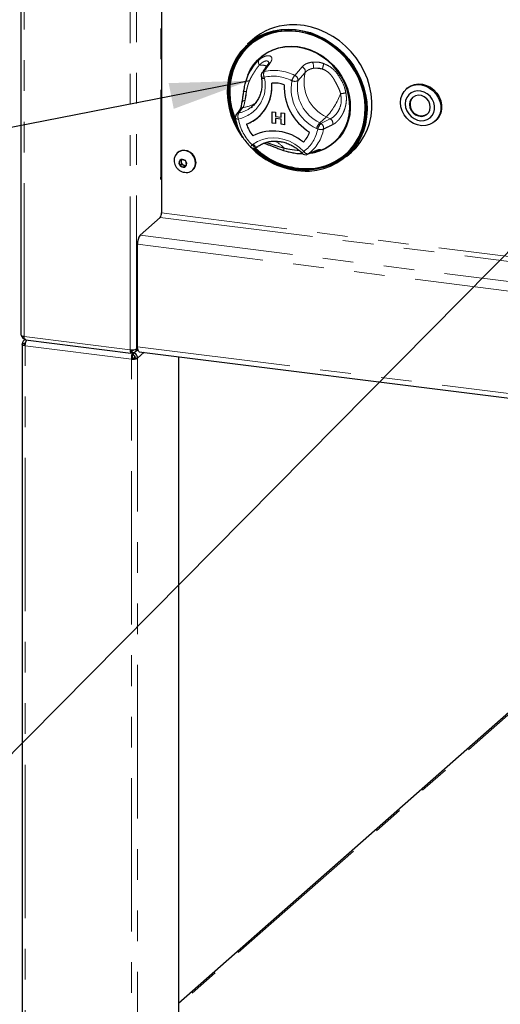
# Model space of a CAD drawing. Units: millimetres. Extents: x 5 to 415, y 5 to 292.
# Drawn here: x 293 to 313, y 82 to 123 of the extents above; entities that cross this region are included whole.
import ezdxf

# ---------------------------------------------------------------- set-up
doc = ezdxf.new("R2010")
doc.units = ezdxf.units.MM
doc.linetypes.add('PHANTOM', pattern=[12.7, 6.35, -1.27, 1.27, -1.27, 1.27, -1.27])
doc.dimstyles.new('SLDDIMSTYLE4', dxfattribs={"dimtxt": 0.18, "dimasz": 3.302, "dimexe": 0, "dimexo": 0.0625, "dimgap": 0, "dimtad": 0, "dimtih": 1, "dimtoh": 1, "dimdec": 0, "dimrnd": 1e-09, "dimzin": 0, "dimdsep": 46, "dimtxsty": 'Standard', "dimsah": 1, "dimcen": 0.09, "dimadec": 0, "dimazin": 0, "dimtfac": 3.302, "dimtdec": 0, "dimtofl": 0, "dimtmove": 0, "dimatfit": 3, "dimfxl": 0, "dimfrac": 2, "dimtolj": 1, "dimtzin": 0, "dimarcsym": 0})

msp = doc.modelspace()

# ---------------------------------------------------------------- linework, layer by layer
for p, q in [((293.4202, 133.4286), (293.4202, 109.8533)), ((299.2404, 132.6953), (299.2404, 114.9042)), ((303.0014, 122.0716), (302.7964, 121.8908)), ((302.9364, 120.8248), (302.9111, 120.7786)), ((303.3641, 120.549), (303.3732, 120.4974)), ((302.6375, 119.9306), (302.6342, 119.9117)), ((309.4057, 120.0656), (309.3703, 120.0344)), ((302.9434, 119.2703), (302.9981, 119.3157)), ((303.8212, 119.091), (303.9531, 119.0744)), ((303.8212, 119.091), (303.9531, 119.0743)), ((303.8212, 118.6196), (303.8212, 119.091)), ((303.8212, 119.091), (303.8212, 119.091)), ((303.9531, 119.0744), (303.9531, 118.8931)), ((303.9531, 119.0743), (303.9531, 119.0744)), ((303.9531, 119.0743), (303.9531, 118.893)), ((304.1929, 119.0441), (304.193, 119.0442)), ((304.1929, 119.0441), (304.3248, 119.0275)), ((304.1929, 118.8628), (304.1929, 119.0441)), ((304.193, 119.0442), (304.3249, 119.0275)), ((304.3248, 119.0275), (304.3249, 119.0275)), ((304.3248, 119.0275), (304.3248, 118.5561)), ((304.3249, 119.0275), (304.3249, 118.5561)), ((303.2581, 118.8783), (303.2582, 118.8784)), ((303.2581, 118.8783), (303.2582, 118.8784)), ((303.9531, 118.6029), (303.8212, 118.6196)), ((303.9531, 118.8931), (304.1929, 118.8629)), ((303.9531, 118.893), (303.9531, 118.8931)), ((303.9531, 118.893), (304.1929, 118.8628)), ((303.9531, 118.8084), (303.9531, 118.603)), ((304.1929, 118.7782), (303.9531, 118.8084)), ((303.9531, 118.8084), (303.9531, 118.6029)), ((303.9531, 118.6029), (303.9531, 118.603)), ((304.1929, 118.5727), (304.1929, 118.7782)), ((310.5543, 118.6919), (310.5897, 118.7231)), ((304.3248, 118.5561), (304.1929, 118.5727)), ((304.3248, 118.5561), (304.3249, 118.5561)), ((299.9084, 117.3994), (299.8943, 117.387)), ((303.1824, 117.6221), (303.2211, 117.6504)), ((305.7004, 117.452), (305.6671, 117.4388)), ((305.7007, 117.4511), (305.8572, 117.5129)), ((306.8973, 117.2408), (307.1024, 117.4216)), ((300.0859, 117.1194), (299.9683, 117.0219)), ((299.9683, 117.0219), (300.006, 116.8584)), ((300.0361, 117.0782), (300.0543, 116.9994)), ((300.0543, 116.9994), (300.0732, 116.9176)), ((300.2412, 117.0534), (300.0859, 117.1194)), ((300.2789, 116.8899), (300.2412, 117.0534)), ((300.0732, 116.9176), (300.006, 116.8584)), ((300.006, 116.8584), (300.1613, 116.7923)), ((300.0732, 116.9176), (300.1509, 116.8846)), ((300.1509, 116.8846), (300.2285, 116.8516)), ((300.1613, 116.7923), (300.2789, 116.8899)), ((300.2285, 116.8516), (300.1613, 116.7923)), ((300.2285, 116.8516), (300.2782, 116.8928)), ((300.5226, 116.6745), (300.5368, 116.6869)), ((299.2113, 116.2927), (299.2113, 116.387)), ((299.2113, 116.2927), (299.2404, 116.3184)), ((298.3565, 113.9833), (299.1874, 114.716)), ((298.2505, 109.3642), (298.2505, 113.6069)), ((293.5888, 109.668), (293.5384, 109.6236)), ((293.6104, 109.653), (297.9763, 109.1029)), ((293.4669, 109.4703), (293.4669, 73.0779)), ((293.5734, 109.4821), (293.4798, 109.4939)), ((297.9951, 109.2331), (298.0241, 109.2117)), ((298.1526, 109.1527), (298.2614, 109.2487)), ((297.9968, 109.2076), (297.9808, 109.2194)), ((298.028, 108.8852), (297.9927, 108.854)), ((297.9968, 109.1134), (297.9968, 109.2076)), ((297.9968, 109.1377), (298.0241, 109.1175)), ((298.0241, 109.1175), (298.0241, 109.2117)), ((298.0296, 109.1178), (298.0435, 109.1075)), ((298.0709, 109.1116), (298.0418, 109.1331)), ((298.0435, 109.1075), (298.0435, 109.0132)), ((298.0709, 109.0173), (298.0435, 109.0375)), ((298.0709, 109.1116), (298.0709, 109.0173)), ((298.1569, 108.9046), (298.2505, 108.8928)), ((298.319, 109.1601), (341.3013, 103.7449)), ((299.9475, 108.955), (299.9475, 77.5797)), ((316.5738, 96.8463), (299.9475, 82.1833))]:
    msp.add_line(p, q)
at = {"color": 8, "linetype": 'PHANTOM', "lineweight": 18}
for p, q in [((293.5495, 109.791), (293.5495, 133.4123)), ((297.9459, 109.2371), (297.9459, 132.8584)), ((298.2037, 109.2758), (298.2037, 132.8259)), ((299.2113, 132.699), (299.2113, 116.387)), ((304.7564, 120.5967), (305.0605, 120.953)), ((305.189, 120.7195), (304.8872, 120.3771)), ((303.4903, 120.5216), (303.4994, 120.47)), ((302.6101, 119.2676), (302.4354, 119.0402)), ((306.0634, 118.8764), (305.7876, 118.6332)), ((305.7876, 118.6332), (305.8355, 118.61)), ((305.8355, 118.61), (306.2243, 118.7983)), ((306.2243, 118.7983), (306.0634, 118.8764)), ((305.702, 118.3779), (305.6541, 118.4012)), ((302.9936, 117.7211), (303.0324, 117.7495)), ((299.1874, 114.716), (342.1697, 109.3007)), ((342.2227, 109.4889), (299.2404, 114.9042)), ((298.3565, 113.9833), (341.3388, 108.568)), ((341.2328, 108.1916), (298.2505, 113.6069)), ((293.5495, 109.791), (297.9459, 109.2371)), ((293.5734, 109.4821), (293.6164, 109.52)), ((293.5734, 109.4585), (293.5734, 109.4821)), ((297.9927, 108.854), (293.5962, 109.4079)), ((293.5962, 73.0155), (293.5962, 109.4079)), ((298.0489, 109.2336), (298.0241, 109.2117)), ((298.2037, 109.2758), (298.2519, 109.3184)), ((298.2505, 109.3642), (341.2328, 103.949)), ((297.9968, 109.2076), (297.9835, 109.2093)), ((297.9927, 72.4616), (297.9927, 108.854)), ((298.0435, 109.1075), (297.9968, 109.1134)), ((298.081, 109.1205), (298.0709, 109.1116)), ((298.5242, 109.1343), (298.2505, 108.8928)), ((298.2505, 108.8928), (298.2505, 72.5004)), ((316.7061, 96.8849), (299.9475, 82.1052))]:
    msp.add_line(p, q, dxfattribs=at)
at = {"flags": 128}
for points in [[(307.1024, 117.4216), (307.2746, 117.5894), (307.4599, 117.8148), (307.618, 118.0621), (307.747, 118.3285), (307.8455, 118.611), (307.9123, 118.9063), (307.9467, 119.2111), (307.9483, 119.522), (307.9171, 119.8354), (307.8535, 120.1479), (307.7581, 120.4558), (307.632, 120.7556), (307.4767, 121.044), (307.2939, 121.3178), (307.0857, 121.5737), (306.8545, 121.8089), (306.6028, 122.0208), (306.3336, 122.2068), (306.0499, 122.365), (305.7548, 122.4936), (305.4518, 122.591), (305.1442, 122.6562), (304.8356, 122.6884), (304.5295, 122.6873)], [(305.3588, 116.6378), (305.6622, 116.6729), (305.9559, 116.7418), (306.2365, 116.8438), (306.5008, 116.9776), (306.7456, 117.1416), (306.968, 117.3341), (307.1655, 117.5526), (307.3357, 117.7946), (307.4767, 118.0574), (307.5867, 118.3377), (307.6645, 118.6324), (307.7093, 118.9379), (307.7203, 119.2507), (307.6977, 119.5672), (307.6415, 119.8836), (307.5524, 120.1961), (307.4316, 120.5012), (307.2803, 120.7953), (307.1005, 121.0748), (306.8941, 121.3366), (306.6637, 121.5776), (306.4119, 121.7949), (306.1416, 121.986), (305.8561, 122.1487), (305.5586, 122.281), (305.2528, 122.3813), (304.9421, 122.4487), (304.6302, 122.4821), (304.3207, 122.4813), (304.0174, 122.4462), (303.7237, 122.3772), (303.443, 122.2753), (303.1788, 122.1415), (302.934, 121.9774), (302.7115, 121.785), (302.5141, 121.5665), (302.3438, 121.3244), (302.2029, 121.0617), (302.0928, 120.7813), (302.015, 120.4867), (301.9703, 120.1811), (301.9592, 119.8683), (301.9819, 119.5519), (302.0381, 119.2355), (302.1271, 118.9229), (302.248, 118.6178), (302.3992, 118.3238), (302.5791, 118.0442), (302.5896, 118.0295)], [(302.4139, 118.3697), (302.2816, 118.6301), (302.1624, 118.9312), (302.0745, 119.2397), (302.019, 119.5519), (301.9966, 119.8643), (302.0075, 120.1731), (302.0517, 120.4746), (302.1285, 120.7655), (302.2371, 121.0422), (302.3763, 121.3015), (302.5443, 121.5404), (302.7392, 121.7561), (302.9587, 121.946), (303.2003, 122.1079), (303.4612, 122.24), (303.7382, 122.3406), (304.0281, 122.4087), (304.3275, 122.4433), (304.6329, 122.4441), (304.9408, 122.4111), (305.2474, 122.3447), (305.5493, 122.2456), (305.8429, 122.115), (306.1247, 121.9545), (306.3914, 121.7659), (306.64, 121.5514), (306.8674, 121.3136), (307.0711, 121.0552), (307.2486, 120.7792), (307.3979, 120.489), (307.5172, 120.1878), (307.6051, 119.8793), (307.6605, 119.5671), (307.6829, 119.2548), (307.672, 118.946), (307.6279, 118.6444), (307.551, 118.3536), (307.4424, 118.0769), (307.3033, 117.8175), (307.1353, 117.5786), (306.9404, 117.363), (306.7208, 117.173), (306.4792, 117.0111), (306.2184, 116.879), (305.9414, 116.7784), (305.6515, 116.7104), (305.3521, 116.6757), (305.3521, 116.6757)], [(305.3558, 116.7009), (305.6532, 116.7353), (305.9412, 116.8029), (306.2164, 116.9029), (306.4755, 117.0341), (306.7155, 117.195), (306.9336, 117.3837), (307.1273, 117.5979), (307.2942, 117.8352), (307.4324, 118.0929), (307.5403, 118.3677), (307.6166, 118.6567), (307.6604, 118.9563), (307.6713, 119.263), (307.6491, 119.5733), (307.5939, 119.8835), (307.5066, 120.1899), (307.3881, 120.4891), (307.2398, 120.7774), (307.0635, 121.0515), (306.8612, 121.3083), (306.6352, 121.5445), (306.3883, 121.7576), (306.1233, 121.945), (305.8434, 122.1045), (305.5517, 122.2342), (305.2518, 122.3326), (304.9472, 122.3986), (304.6413, 122.4314), (304.3379, 122.4306), (304.0405, 122.3962), (303.7525, 122.3286), (303.4773, 122.2286), (303.2182, 122.0974), (302.9782, 121.9365), (302.7601, 121.7479), (302.5664, 121.5336), (302.3995, 121.2963), (302.2613, 121.0387), (302.1534, 120.7638), (302.0771, 120.4748), (302.0332, 120.1753), (302.0224, 119.8685), (302.0446, 119.5582), (302.0997, 119.248), (302.1871, 118.9416), (302.3055, 118.6424), (302.3527, 118.543)], [(304.5426, 122.4348), (304.3625, 122.4303), (304.067, 122.3961), (303.7809, 122.329), (303.5076, 122.2297), (303.2502, 122.0994), (303.0118, 121.9395), (302.7951, 121.7521), (302.6028, 121.5393), (302.437, 121.3035), (302.2997, 121.0476), (302.1925, 120.7745), (302.1167, 120.4875), (302.0731, 120.1899), (302.0623, 119.8852), (302.0844, 119.577), (302.1391, 119.2689), (302.2259, 118.9644), (302.2988, 118.7706)], [(302.7964, 121.8908), (302.8347, 121.9239), (303.0681, 122.0981), (303.3216, 122.2437), (303.5924, 122.3589), (303.8774, 122.4424), (304.1734, 122.4934), (304.477, 122.5112), (304.7848, 122.4956), (305.0933, 122.4468), (305.399, 122.3654), (305.6985, 122.2523), (305.9883, 122.1087), (306.2652, 121.9363), (306.526, 121.7371), (306.7678, 121.5132), (306.9878, 121.2673), (307.1835, 121.0021), (307.3528, 120.7206), (307.4937, 120.4261), (307.6046, 120.1218), (307.6843, 119.8112), (307.7318, 119.4978), (307.7466, 119.1852), (307.7286, 118.8769), (307.6779, 118.5764), (307.5951, 118.2871), (307.4812, 118.0123), (307.3374, 117.7551), (307.1655, 117.5184), (306.9672, 117.3049), (306.8973, 117.2408)], [(302.3458, 118.5987), (302.3197, 118.6549), (302.2012, 118.954), (302.1139, 119.2605), (302.0588, 119.5707), (302.0365, 119.881), (302.0474, 120.1877), (302.0912, 120.4873), (302.1676, 120.7762), (302.2755, 121.0511), (302.4137, 121.3087), (302.5806, 121.5461), (302.7742, 121.7603), (302.8634, 121.8432)], [(302.8146, 120.599), (302.9147, 120.8199), (303.0502, 121.0373), (303.2132, 121.2326), (303.4012, 121.403), (303.6115, 121.5458), (303.8409, 121.6589), (304.0858, 121.7405), (304.3426, 121.7894), (304.6074, 121.8049), (304.8761, 121.7868), (305.1446, 121.7353), (305.409, 121.6511), (305.6652, 121.5357), (305.9093, 121.3906), (306.1376, 121.2182), (306.3467, 121.021), (306.5334, 120.8021), (306.6948, 120.5647), (306.8285, 120.3124), (306.9325, 120.0491), (307.0052, 119.7787), (307.0455, 119.5054), (307.0528, 119.2333), (307.027, 118.9665), (306.9685, 118.7091), (306.8781, 118.465), (306.7572, 118.2378), (306.6078, 118.031), (306.4319, 117.8478), (306.2323, 117.6909), (306.0121, 117.5628), (305.7745, 117.4652), (305.6229, 117.4215)], [(305.8572, 117.5129), (305.9965, 117.5746), (306.2149, 117.7017), (306.4127, 117.8573), (306.5871, 118.0389), (306.7353, 118.2439), (306.8552, 118.4692), (306.9448, 118.7113), (307.0028, 118.9665), (307.0284, 119.231), (307.0212, 119.5008), (306.9812, 119.7718), (306.9091, 120.0399), (306.806, 120.301), (306.6734, 120.5511), (306.5134, 120.7866), (306.3283, 121.0037), (306.121, 121.1992), (305.8946, 121.3701), (305.6525, 121.514), (305.3985, 121.6284), (305.1364, 121.7119), (304.87, 121.763), (304.6036, 121.781), (304.3411, 121.7656), (304.0865, 121.717), (303.8436, 121.6361), (303.6162, 121.524), (303.4077, 121.3824), (303.2212, 121.2135), (303.0596, 121.0198), (302.9364, 120.8248)], [(309.4057, 120.0656), (309.4209, 120.0786), (309.5548, 120.1662), (309.7069, 120.2222), (309.8709, 120.2444), (310.0401, 120.2317), (310.2075, 120.1848), (310.3664, 120.1054), (310.5101, 119.997), (310.6329, 119.8639), (310.7297, 119.7116), (310.7965, 119.5463), (310.8306, 119.3748), (310.8306, 119.204), (310.7965, 119.0411), (310.7297, 118.8926), (310.6329, 118.7647), (310.5897, 118.7231)], [(309.1251, 119.4686), (309.1423, 119.6363), (309.193, 119.7928), (309.2752, 119.9318), (309.3855, 120.0474), (309.5195, 120.135), (309.6716, 120.1911), (309.8355, 120.2132), (310.0047, 120.2005), (310.1722, 120.1536), (310.331, 120.0743), (310.4748, 119.9658), (310.5976, 119.8327), (310.6943, 119.6804), (310.7611, 119.5151), (310.7952, 119.3436), (310.7952, 119.1728), (310.7611, 119.0099), (310.6943, 118.8614), (310.5976, 118.7335), (310.4748, 118.6313), (310.331, 118.5591), (310.1722, 118.5198), (310.0047, 118.5151), (309.8355, 118.545), (309.6716, 118.6085), (309.5195, 118.7028), (309.3855, 118.8242), (309.2752, 118.9677), (309.193, 119.1273), (309.1423, 119.2966), (309.1251, 119.4686)], [(309.326, 119.4148), (309.3424, 119.2714), (309.3907, 119.1316), (309.4683, 119.003), (309.571, 118.8924), (309.6932, 118.8058), (309.8285, 118.748), (309.9694, 118.722), (310.1084, 118.7291), (310.238, 118.7692), (310.3513, 118.8399), (310.442, 118.9374), (310.5054, 119.0566), (310.5379, 119.191), (310.5379, 119.3333), (310.5054, 119.4758), (310.442, 119.6109), (310.3513, 119.7314), (310.238, 119.8306), (310.1084, 119.9033), (309.9694, 119.9455), (309.8285, 119.955), (309.6932, 119.9312), (309.571, 119.8755), (309.4683, 119.7908), (309.3907, 119.6817), (309.3424, 119.5541), (309.326, 119.4148)], [(310.3643, 119.284), (310.3469, 119.4084), (310.296, 119.5271), (310.2158, 119.6305), (310.1128, 119.7102), (309.9953, 119.7598), (309.8728, 119.7752), (309.7553, 119.7552), (309.6523, 119.7015), (309.5721, 119.6183), (309.5212, 119.5124), (309.5037, 119.3924), (309.5212, 119.268), (309.5721, 119.1493), (309.6523, 119.0459), (309.7553, 118.9662), (309.8728, 118.9166), (309.9953, 118.9012), (310.1128, 118.9212), (310.2158, 118.9749), (310.296, 119.0581), (310.3469, 119.164), (310.3643, 119.284)], [(300.6344, 116.8496), (300.6527, 116.9679), (300.6381, 117.0908), (300.5916, 117.2092), (300.5167, 117.3144), (300.4189, 117.3986), (300.3055, 117.4555), (300.1849, 117.4809), (300.0661, 117.4729), (299.9578, 117.4321), (299.8681, 117.3615), (299.8037, 117.2664), (299.7693, 117.1538), (299.7665, 117.1325)], [(300.6486, 116.8621), (300.6669, 116.9803), (300.6522, 117.1033), (300.6057, 117.2217), (300.5308, 117.3269), (300.433, 117.4111), (300.3197, 117.468), (300.1991, 117.4934), (300.0802, 117.4854), (299.972, 117.4446), (299.9084, 117.3994)], [(300.2792, 116.8897), (300.285, 116.9526), (300.2663, 117.0159), (300.2258, 117.0701), (300.1698, 117.1069), (300.1067, 117.1207), (300.0462, 117.1094), (299.9975, 117.0748), (299.968, 117.022), (299.9622, 116.9592), (299.9809, 116.8959), (300.0214, 116.8417), (300.0774, 116.8049), (300.1405, 116.7911), (300.201, 116.8023), (300.2497, 116.837), (300.2792, 116.8897)], [(300.5368, 116.6869), (300.5986, 116.7573), (300.6486, 116.8621)], [(293.4202, 109.8533), (293.4203, 109.8512), (293.4253, 109.8383), (293.4379, 109.8259), (293.4574, 109.8146), (293.4832, 109.8047), (293.5143, 109.7968), (293.5495, 109.791)], [(293.5962, 109.4079), (293.5611, 109.4137), (293.53, 109.4217), (293.5042, 109.4315), (293.4846, 109.4429), (293.4721, 109.4553), (293.467, 109.4682), (293.4696, 109.4813), (293.4798, 109.4939)], [(293.6009, 109.4453), (293.5985, 109.446), (293.5856, 109.4509), (293.5758, 109.4566), (293.5695, 109.4628), (293.567, 109.4693), (293.5683, 109.4758), (293.5734, 109.4821)], [(298.319, 109.1601), (298.3159, 109.1607), (298.2976, 109.1706), (298.2815, 109.1916), (298.2683, 109.2229), (298.2585, 109.2631), (298.2525, 109.3109), (298.2505, 109.3642)]]:
    msp.add_lwpolyline(points, dxfattribs=at)
at = {"color": 8, "linetype": 'PHANTOM', "lineweight": 18, "flags": 128}
for points in [[(303.3641, 120.549), (303.3687, 120.5403), (303.3809, 120.5322), (303.4, 120.5261), (303.4252, 120.5222), (303.4557, 120.5207), (303.4903, 120.5216)], [(303.3732, 120.4974), (303.3779, 120.4888), (303.39, 120.4807), (303.4091, 120.4745), (303.4344, 120.4706), (303.4649, 120.4691), (303.4994, 120.47)], [(302.2955, 118.82), (302.2974, 118.8148), (302.3055, 118.8067), (302.3194, 118.8), (302.3386, 118.795), (302.3627, 118.7918), (302.3907, 118.7905), (302.4219, 118.7912)], [(303.0324, 117.7495), (303.217, 117.8627), (303.4191, 117.9455), (303.6346, 117.9963), (303.859, 118.0139), (304.0875, 117.9981), (304.3156, 117.9492), (304.5384, 117.8681), (304.7513, 117.7566), (304.95, 117.6169), (305.1303, 117.4519)], [(303.1824, 117.6221), (303.1694, 117.6155), (303.1492, 117.6128), (303.1258, 117.6167), (303.1, 117.627), (303.0729, 117.6434), (303.0454, 117.6651), (303.0186, 117.6913), (302.9936, 117.7211)], [(303.0324, 117.7495), (303.0574, 117.7197), (303.0841, 117.6934), (303.1116, 117.6717), (303.1388, 117.6554), (303.1646, 117.6451), (303.188, 117.6411), (303.2082, 117.6438), (303.2211, 117.6504)], [(305.6364, 117.4774), (305.6414, 117.4795), (305.67, 117.496)], [(305.2776, 117.3296), (305.2812, 117.3311), (305.3082, 117.3466)], [(305.5161, 116.726), (305.3699, 116.7134), (305.3161, 116.7108)]]:
    msp.add_lwpolyline(points, dxfattribs=at)
for centre, radius, start, end in [((304.6541, 120.174), 2.5164, 92.83892, 131.0535), ((303.561, 120.584), 0.2, 145.1543, 190.07328), ((302.1728, 120.1102), 1.6371, 290.81432, 5.83663), ((302.1233, 120.124), 1.6851, 312.33741, 5.19862), ((303.8893, 118.8737), 1.4057, 72.08025, 93.58627), ((303.8894, 118.8737), 1.4057, 72.08025, 93.58627), ((306.4933, 120.1119), 2.1737, 177.3807, 238.87263), ((306.4933, 120.1119), 2.1737, 177.3807, 238.87263), ((309.9081, 119.418), 0.3832, 134.27806, 181.02818), ((309.9923, 119.3939), 0.4677, 177.89064, 303.24474), ((302.4927, 118.8535), 0.2, 143.72197, 189.63479), ((302.2182, 120.0592), 1.5735, 289.92911, 311.36932), ((305.2587, 119.1444), 2.4085, 272.73414, 354.30244), ((304.308, 119.0972), 1.6373, 198.41783, 217.8355), ((304.308, 119.0973), 1.6373, 198.41783, 217.8355), ((303.8657, 116.3989), 1.8957, 48.99716, 116.66937), ((303.8658, 116.3989), 1.8957, 48.99716, 116.66937), ((304.2515, 118.6499), 1.1871, 316.28279, 340.36816), ((304.2515, 118.65), 1.1871, 316.28279, 340.36816), ((305.2421, 119.8325), 3.1968, 222.7287, 272.09261), ((303.0643, 117.7835), 0.2, 225.89453, 306.17276), ((305.239, 119.8279), 3.1542, 225.21604, 272.05353), ((305.2354, 119.8099), 3.1113, 225.69092, 272.21649), ((305.253, 119.8268), 3.1166, 225.99899, 271.15906), ((305.2536, 119.8239), 3.0876, 226.30258, 272.22754), ((300.1839, 117.032), 0.1337, 143.3382, 194.14794), ((300.2169, 117.0381), 0.1671, 193.39751, 246.71977), ((305.201, 117.5143), 0.2, 223.89855, 292.53048), ((305.2549, 119.1512), 2.4392, 276.14604, 311.10416), ((300.2064, 117.0051), 0.1327, 245.25753, 302.69547), ((300.2692, 116.9612), 0.3819, 268.70023, 343.00757), ((299.2591, 116.3233), 0.0797, 103.57714, 126.86155), ((298.9457, 114.8857), 0.2953, 324.93094, 3.59311), ((298.84, 113.6439), 0.5907, 144.93094, 183.59311), ((298.0195, 109.6239), 0.3938, 259.22613, 297.8883), ((298.0663, 109.2409), 0.3938, 259.22613, 297.8883), ((298.0648, 109.0786), 0.1969, 259.22613, 297.8883), ((298.295, 108.8362), 0.215, 138.45393, 167.18208)]:
    msp.add_arc(centre, radius, start, end)
at = {"color": 8, "linetype": 'PHANTOM', "lineweight": 18}
for centre, radius, start, end in [((303.4311, 121.1519), 0.1841, 156.41595, 222.83002), ((303.7711, 120.9774), 0.1476, 101.23333, 144.46819), ((305.2346, 120.9675), 0.3005, 345.11886, 36.29391), ((305.4965, 121.0704), 0.4441, 331.97143, 2.81072), ((303.3045, 119.9487), 1.0781, 73.77734, 90.44757), ((303.5167, 120.6127), 0.1472, 101.93195, 144.49752), ((303.7739, 120.6441), 0.3089, 158.60476, 203.35661), ((303.9008, 118.9259), 1.8772, 62.88185, 102.75663), ((304.9749, 120.7538), 0.2168, 350.91173, 66.74444), ((306.7332, 120.3232), 1.5943, 165.60558, 245.15571), ((305.5895, 119.3868), 1.505, 78.53901, 92.45706), ((302.1295, 120.164), 1.4037, 282.02423, 12.59081), ((303.8634, 118.8736), 1.6898, 62.88185, 102.75663), ((306.429, 120.0529), 1.8245, 169.74971, 244.86573), ((305.375, 120.1062), 0.7894, 141.58575, 159.8986), ((304.7609, 120.6593), 0.3092, 245.68466, 294.10886), ((304.6691, 120.396), 0.2189, 355.04239, 66.50075), ((306.4748, 120.0924), 1.6129, 169.83279, 244.78265), ((302.7169, 119.7787), 0.1571, 76.74387, 122.02779), ((300.9593, 120.0286), 1.7963, 344.91767, 356.90279), ((303.7053, 120.9785), 3.159, 318.28421, 338.77352), ((306.3625, 121.9687), 2.1532, 277.67198, 283.64594), ((302.6963, 119.4188), 0.1424, 91.0497, 159.9456), ((302.4756, 120.4793), 1.2191, 276.33338, 304.47725), ((302.4764, 118.8646), 0.1804, 103.15399, 143.51427), ((302.679, 118.9022), 0.28, 150.45615, 203.36091), ((302.207, 120.2204), 1.202, 280.9531, 307.77888), ((302.6372, 119.0895), 0.1802, 98.64023, 144.39883), ((304.351, 119.1341), 1.9593, 190.07935, 226.14868), ((306.3093, 118.1786), 0.692, 138.92801, 161.23711), ((306.3572, 118.1553), 0.692, 138.92801, 161.23711), ((305.7173, 118.4136), 0.2292, 350.37207, 58.95756), ((306.1063, 118.6021), 0.229, 349.82035, 58.98644), ((304.2854, 118.613), 1.436, 306.04339, 350.57613), ((304.3695, 118.6365), 1.5953, 306.04339, 350.57613), ((305.8263, 118.723), 0.3669, 250.18078, 288.58292), ((303.2563, 116.6202), 1.4311, 42.47012, 61.56858), ((303.3559, 117.3463), 0.5213, 134.02038, 145.72058), ((304.6314, 117.4721), 0.3394, 160.29103, 176.48859), ((305.684, 116.8459), 0.8209, 132.42075, 139.81641), ((305.3039, 117.5424), 0.1958, 207.50967, 271.23683), ((305.612, 117.5903), 0.1613, 248.65175, 289.96416), ((305.7166, 117.6944), 0.2004, 262.00485, 298.4329)]:
    msp.add_arc(centre, radius, start, end, dxfattribs=at)
for points, knots in [([(302.639, 119.9256), (302.6444, 119.9562), (302.6566, 120.0252), (302.6793, 120.1334), (302.7044, 120.2383), (302.7301, 120.3319), (302.7554, 120.4145), (302.7832, 120.4954), (302.8127, 120.5718), (302.8535, 120.6672), (302.9089, 120.7786), (302.9849, 120.9053), (303.0563, 121.005), (303.1324, 121.098), (303.1965, 121.1668), (303.2458, 121.2109), (303.2623, 121.2256)], [0, 0, 0, 0, 0.0591098, 0.1328602, 0.2067717, 0.2618479, 0.3172473, 0.3730901, 0.429488, 0.4809655, 0.584257, 0.6879341, 0.7919649, 0.8441398, 0.9478431, 1, 1, 1, 1]), ([(303.6511, 121.0632), (303.5894, 120.9747), (303.5046, 120.8532), (303.42, 120.7313), (303.3969, 120.6981)], [0, 0, 0, 0, 0.7275531, 1, 1, 1, 1]), ([(303.6841, 121.1244), (303.6842, 121.1253), (303.6843, 121.1285), (303.6783, 121.1044), (303.6582, 121.0749), (303.6495, 121.0622)], [0, 0, 0, 0, 0.19454181, 0.65364377, 1, 1, 1, 1]), ([(303.3732, 120.4974), (303.3786, 120.4634), (303.3945, 120.3614), (303.3999, 120.1921), (303.3791, 119.9945), (303.3297, 119.8061), (303.2534, 119.6305), (303.1502, 119.4724), (303.0462, 119.3521), (302.9695, 119.2949), (302.943, 119.2751)], [0, 0, 0, 0, 0.0705575, 0.2115413, 0.3527874, 0.4945214, 0.6369076, 0.7800577, 0.9239623, 1, 1, 1, 1]), ([(302.6342, 119.9118), (302.6283, 119.8789), (302.6121, 119.7892), (302.5916, 119.6525), (302.5742, 119.536), (302.5644, 119.4803), (302.562, 119.4667)], [0, 0, 0, 0, 0.1993351, 0.544498, 0.8883366, 1, 1, 1, 1]), ([(302.562, 119.4677), (302.5584, 119.4457), (302.5484, 119.385), (302.5308, 119.3049), (302.5114, 119.2376), (302.494, 119.1993), (302.4921, 119.1968), (302.4914, 119.1958)], [0, 0, 0, 0, 0.1393699, 0.3850602, 0.6426831, 0.8555779, 1, 1, 1, 1]), ([(302.4896, 119.1955), (302.4715, 119.1687), (302.4193, 119.091), (302.3661, 119.0193), (302.3314, 118.9723)], [0, 0, 0, 0, 0.3452627, 1, 1, 1, 1]), ([(302.2955, 118.82), (302.3038, 118.7764), (302.3273, 118.6532), (302.3888, 118.4532), (302.4875, 118.2255), (302.6133, 118.0094), (302.7586, 117.8115), (302.871, 117.6957), (302.9251, 117.6399)], [0, 0, 0, 0, 0.1000433, 0.2822865, 0.4647404, 0.6473942, 0.8301985, 1, 1, 1, 1]), ([(303.2211, 117.6504), (303.2461, 117.6677), (303.3227, 117.7209), (303.4642, 117.7913), (303.6484, 117.8495), (303.8431, 117.8781), (304.0437, 117.877), (304.2461, 117.8461), (304.4459, 117.7862), (304.639, 117.6987), (304.8212, 117.5851), (304.9593, 117.4735), (305.0336, 117.399), (305.0569, 117.3756)], [0, 0, 0, 0, 0.0493596, 0.1512999, 0.2530875, 0.3544411, 0.4553066, 0.5557226, 0.6557736, 0.7555516, 0.8551355, 0.9545847, 1, 1, 1, 1]), ([(303.4694, 117.7877), (303.4726, 117.7871), (303.4988, 117.7818), (303.5714, 117.7585), (303.6844, 117.718), (303.8197, 117.6652), (303.9712, 117.606), (304.1308, 117.5461), (304.2399, 117.5104), (304.2927, 117.4932)], [0, 0, 0, 0, 0.0211273, 0.1726688, 0.3276377, 0.4918787, 0.6602593, 0.8356345, 1, 1, 1, 1]), ([(304.2928, 117.4937), (304.3262, 117.4831), (304.4203, 117.4529), (304.584, 117.4106), (304.7955, 117.3734), (304.9663, 117.3559), (305.0628, 117.3576), (305.0818, 117.3579)], [0, 0, 0, 0, 0.1253854, 0.3544783, 0.6187777, 0.9248511, 1, 1, 1, 1]), ([(305.2772, 117.3293), (305.3744, 117.3697), (305.496, 117.4203), (305.613, 117.4676), (305.6365, 117.4771)], [0, 0, 0, 0, 0.7986003, 1, 1, 1, 1]), ([(305.3928, 117.377), (305.4298, 117.3825), (305.5151, 117.3953), (305.6037, 117.4169), (305.6477, 117.4332), (305.6598, 117.4378)], [0, 0, 0, 0, 0.3565414, 0.8217351, 1, 1, 1, 1]), ([(305.6376, 117.4779), (305.6377, 117.4779), (305.6617, 117.4883), (305.6884, 117.4975), (305.7138, 117.5037), (305.7108, 117.5033), (305.7101, 117.5032)], [0, 0, 0, 0, 0.00093373, 0.51067682, 0.89133274, 1, 1, 1, 1]), ([(299.7673, 117.1311), (299.7655, 117.0945), (299.7619, 117.0181), (299.7923, 116.9034), (299.8491, 116.7944), (299.9329, 116.7), (300.0391, 116.6286), (300.1515, 116.5856), (300.2273, 116.5835), (300.26, 116.5826)], [0, 0, 0, 0, 0.1321812, 0.2761959, 0.4229018, 0.5729035, 0.7261873, 0.881775, 1, 1, 1, 1]), ([(293.4453, 109.8222), (293.4464, 109.8163), (293.4521, 109.7861), (293.49, 109.7384), (293.5361, 109.6969), (293.5679, 109.6888), (293.5749, 109.687)], [0, 0, 0, 0, 0.096523, 0.4924591, 0.8883953, 1, 1, 1, 1]), ([(293.6199, 109.6603), (293.6135, 109.6599), (293.5824, 109.6581), (293.5356, 109.626), (293.4901, 109.5689), (293.4833, 109.5189), (293.4798, 109.4939)], [0, 0, 0, 0, 0.0790316, 0.3860211, 0.6930105, 1, 1, 1, 1]), ([(293.6105, 109.6541), (293.6097, 109.6538), (293.5981, 109.6502), (293.5791, 109.6722), (293.5576, 109.7186), (293.5522, 109.7668), (293.5495, 109.791)], [0, 0, 0, 0, 0.0256547, 0.3504365, 0.6752182, 1, 1, 1, 1]), ([(293.5962, 109.4079), (293.5989, 109.4334), (293.6044, 109.4843), (293.6257, 109.5601), (293.6509, 109.6182), (293.6693, 109.637), (293.6768, 109.6446)], [0, 0, 0, 0, 0.2712055, 0.5424109, 0.8136164, 1, 1, 1, 1]), ([(293.6287, 109.5623), (293.6203, 109.5583), (293.6006, 109.5489), (293.5796, 109.52), (293.5755, 109.4947), (293.5734, 109.4821)], [0, 0, 0, 0, 0.2727669, 0.6363834, 1, 1, 1, 1]), ([(297.979, 109.2353), (297.979, 109.2352), (297.9782, 109.2242), (297.9814, 109.2105), (297.9877, 109.1989), (297.9938, 109.2047), (297.9968, 109.2076)], [0, 0, 0, 0, 0.0010962, 0.3340641, 0.6670321, 1, 1, 1, 1]), ([(298.0241, 109.2117), (298.0356, 109.2112), (298.0585, 109.21), (298.0837, 109.2217), (298.0917, 109.2347), (298.094, 109.2385)], [0, 0, 0, 0, 0.4154277, 0.8308554, 1, 1, 1, 1])]:
    msp.add_open_spline(points, degree=3, knots=knots)
for points, knots in [([(303.2623, 121.2256), (303.2873, 121.2461), (303.3372, 121.2871), (303.4123, 121.3355), (303.4792, 121.3699), (303.5372, 121.3921), (303.5863, 121.4054), (303.6323, 121.4122), (303.6731, 121.4124), (303.7084, 121.407), (303.7385, 121.3967), (303.7637, 121.3814), (303.7859, 121.3593), (303.8021, 121.3287), (303.8085, 121.2887), (303.8038, 121.2496), (303.79, 121.2049), (303.7709, 121.1647), (303.7495, 121.1328), (303.7424, 121.1221)], [0, 0, 0, 0, 0.0723309, 0.1448286, 0.2175386, 0.2707285, 0.3241359, 0.3777823, 0.4316621, 0.4810619, 0.530782, 0.5811597, 0.6318716, 0.7005762, 0.7697642, 0.8394413, 0.8793507, 0.9596085, 1, 1, 1, 1]), ([(303.6836, 121.1147), (303.6811, 121.1274), (303.6756, 121.1555), (303.6452, 121.1839), (303.5985, 121.199), (303.5353, 121.1931), (303.4605, 121.1626), (303.3783, 121.1083), (303.3238, 121.0542), (303.296, 121.0268)], [0, 0, 0, 0, 0.1137651, 0.2531305, 0.3963374, 0.5425624, 0.6940222, 0.8447032, 1, 1, 1, 1]), ([(303.7424, 121.1221), (303.6992, 121.0605), (303.6138, 120.9388), (303.5284, 120.817), (303.4863, 120.7568)], [0, 0, 0, 0, 0.5059816, 1, 1, 1, 1]), ([(305.0605, 120.953), (305.0895, 120.981), (305.1485, 121.0381), (305.2867, 121.1093), (305.4083, 121.1324), (305.4767, 121.1453)], [0, 0, 0, 0, 0.2971657, 0.6045184, 1, 1, 1, 1]), ([(305.4767, 121.1453), (305.5835, 121.1495), (305.7348, 121.1553), (305.8933, 121.1066), (305.9401, 121.0922)], [0, 0, 0, 0, 0.7051544, 1, 1, 1, 1]), ([(305.9401, 121.0922), (306.0432, 121.0461), (306.2502, 120.9536), (306.4957, 120.7036), (306.6763, 120.4182), (306.8083, 120.146), (306.8519, 119.9569), (306.8705, 119.8763)], [0, 0, 0, 0, 0.2176875, 0.4369797, 0.6389453, 0.8461903, 1, 1, 1, 1]), ([(303.296, 121.0268), (303.2867, 121.0172), (303.2586, 120.9885), (303.2223, 120.9448), (303.1805, 120.8891), (303.142, 120.8332), (303.0956, 120.761), (303.0413, 120.6736), (302.9794, 120.5714), (302.9202, 120.4636), (302.8715, 120.357), (302.8391, 120.2703), (302.811, 120.182), (302.7867, 120.0925), (302.7666, 120.0027), (302.7564, 119.9494), (302.753, 119.9316)], [0, 0, 0, 0, 0.03762696, 0.11319492, 0.15111327, 0.21844577, 0.28589236, 0.36688277, 0.47542489, 0.58410668, 0.66819089, 0.75289501, 0.79559063, 0.87669504, 0.95866653, 1, 1, 1, 1]), ([(305.525, 120.8903), (305.4972, 120.8848), (305.4414, 120.8738), (305.3533, 120.8415), (305.2625, 120.7929), (305.2137, 120.7442), (305.189, 120.7195)], [0, 0, 0, 0, 0.1949516, 0.3923353, 0.6918905, 1, 1, 1, 1]), ([(305.8885, 120.8617), (305.8522, 120.8724), (305.7274, 120.9091), (305.609, 120.8981), (305.525, 120.8903)], [0, 0, 0, 0, 0.2910915, 1, 1, 1, 1]), ([(306.65, 119.8348), (306.6417, 119.8675), (306.625, 119.9333), (306.5825, 120.0412), (306.5258, 120.1584), (306.458, 120.2862), (306.3886, 120.4136), (306.3136, 120.5361), (306.2254, 120.6484), (306.1236, 120.7416), (306.0096, 120.8158), (305.9293, 120.8462), (305.8885, 120.8617)], [0, 0, 0, 0, 0.0751654, 0.1511315, 0.258906, 0.3669467, 0.4754682, 0.5842299, 0.6886773, 0.7956588, 0.8961711, 1, 1, 1, 1]), ([(302.753, 119.9316), (302.7456, 119.8923), (302.7203, 119.7573), (302.7048, 119.6425), (302.6937, 119.5612)], [0, 0, 0, 0, 0.2910915, 1, 1, 1, 1]), ([(306.2243, 118.7983), (306.2652, 118.8203), (306.3581, 118.8704), (306.5046, 119.0244), (306.6316, 119.253), (306.6987, 119.5382), (306.6664, 119.735), (306.65, 119.8348)], [0, 0, 0, 0, 0.165976, 0.3770959, 0.5757803, 0.7848958, 1, 1, 1, 1]), ([(306.8705, 119.8763), (306.8752, 119.8459), (306.8845, 119.7847), (306.8909, 119.6913), (306.8913, 119.5967), (306.8852, 119.5031), (306.8729, 119.4117), (306.8548, 119.3224), (306.8308, 119.2343), (306.7932, 119.1252), (306.7477, 119.0242), (306.697, 118.9333), (306.6558, 118.8685), (306.6124, 118.8082), (306.5671, 118.7527), (306.5204, 118.7021), (306.465, 118.6498), (306.401, 118.5991), (306.3549, 118.5742), (306.3317, 118.5616)], [0, 0, 0, 0, 0.0536005, 0.1074906, 0.162355, 0.2175884, 0.2701565, 0.3230882, 0.3771939, 0.4317183, 0.5304325, 0.5809748, 0.6318548, 0.682882, 0.7342497, 0.7866807, 0.8394765, 0.9190942, 1, 1, 1, 1]), ([(302.6937, 119.5612), (302.6915, 119.5479), (302.6871, 119.5214), (302.6804, 119.4841), (302.6733, 119.4487), (302.6646, 119.4096), (302.6539, 119.3687), (302.6406, 119.3285), (302.6262, 119.2939), (302.6155, 119.2764), (302.6101, 119.2676)], [0, 0, 0, 0, 0.0972952, 0.194894, 0.2934051, 0.3922183, 0.543227, 0.694847, 0.8471146, 1, 1, 1, 1]), ([(306.3317, 118.5616), (306.2662, 118.5302), (306.1367, 118.468), (306.0072, 118.406), (305.9433, 118.3753)], [0, 0, 0, 0, 0.5059816, 1, 1, 1, 1]), ([(303.5663, 117.8182), (303.5707, 117.8173), (303.5853, 117.8142), (303.6243, 117.8036), (303.6858, 117.785), (303.7593, 117.7599), (303.8282, 117.7358), (303.8899, 117.7141), (303.9551, 117.6915), (304.023, 117.6688), (304.0929, 117.6465), (304.1645, 117.6251), (304.2377, 117.6047), (304.2871, 117.5926), (304.3119, 117.5865)], [0, 0, 0, 0, 0.0263951, 0.0879713, 0.2118024, 0.3367231, 0.4170776, 0.4981198, 0.5802415, 0.6638366, 0.7462861, 0.8293955, 0.9144081, 1, 1, 1, 1]), ([(304.3119, 117.5865), (304.3282, 117.5823), (304.3772, 117.5697), (304.4425, 117.5555), (304.5198, 117.5408), (304.5931, 117.5289), (304.6842, 117.516), (304.7921, 117.5025), (304.8783, 117.4911), (304.9291, 117.4871), (304.9351, 117.4867)], [0, 0, 0, 0, 0.076818, 0.2310952, 0.3085081, 0.445972, 0.5836688, 0.7490163, 0.9706125, 1, 1, 1, 1]), ([(305.3082, 117.3466), (305.369, 117.3719), (305.4905, 117.4224), (305.6102, 117.4715), (305.67, 117.496)], [0, 0, 0, 0, 0.4999883, 1, 1, 1, 1]), ([(305.67, 117.496), (305.6975, 117.5065), (305.7536, 117.5278), (305.7953, 117.534), (305.8142, 117.5297), (305.8127, 117.5221), (305.812, 117.5182)], [0, 0, 0, 0, 0.296965, 0.6041101, 0.8006981, 1, 1, 1, 1]), ([(305.812, 117.5182), (305.8098, 117.5149), (305.8054, 117.5083), (305.7898, 117.4956), (305.7664, 117.4812), (305.7386, 117.4664), (305.7123, 117.4565), (305.7004, 117.452)], [0, 0, 0, 0, 0.203002, 0.407367, 0.6160746, 0.8263169, 1, 1, 1, 1])]:
    msp.add_open_spline(points, degree=3, knots=knots, dxfattribs=at)
for points in [[(297.9459, 109.2371), (297.9453, 109.2135), (297.9441, 109.1664), (297.9555, 109.1191), (297.9739, 109.0967), (297.9892, 109.1078), (297.9968, 109.1134)], [(298.0241, 109.1175), (298.048, 109.1167), (298.0958, 109.1151), (298.1557, 109.1492), (298.1971, 109.2044), (298.2015, 109.252), (298.2037, 109.2758)], [(298.0435, 109.1075), (298.0359, 109.0962), (298.0207, 109.0738), (298.0023, 109.009), (297.9909, 108.9316), (297.9921, 108.8799), (297.9927, 108.854)], [(298.0435, 109.0132), (298.0406, 109.0075), (298.0346, 108.996), (298.0279, 108.9633), (298.0247, 108.9243), (298.0269, 108.8983), (298.028, 108.8852)], [(298.2505, 108.8928), (298.2483, 108.9184), (298.2439, 108.9697), (298.2025, 109.0391), (298.1425, 109.0922), (298.0948, 109.1051), (298.0709, 109.1116)], [(298.1569, 108.9046), (298.1561, 108.9177), (298.1546, 108.9439), (298.1348, 108.9794), (298.1058, 109.0068), (298.0825, 109.0138), (298.0709, 109.0173)]]:
    msp.add_open_spline(points, degree=3)

# ---------------------------------------------------------------- leaders
at = {"color": 96, "linetype": 'Continuous', "lineweight": 18}
for points in [[(302.8814, 120.3771), (230.2683, 106.1739)], [(316.7524, 116.4904), (283.9315, 83.324)], [(362.3934, 101.1463), (268.7846, 63.5603)]]:
    msp.add_leader(points, dimstyle='SLDDIMSTYLE4', dxfattribs=at)

doc.saveas('drawing.dxf')
